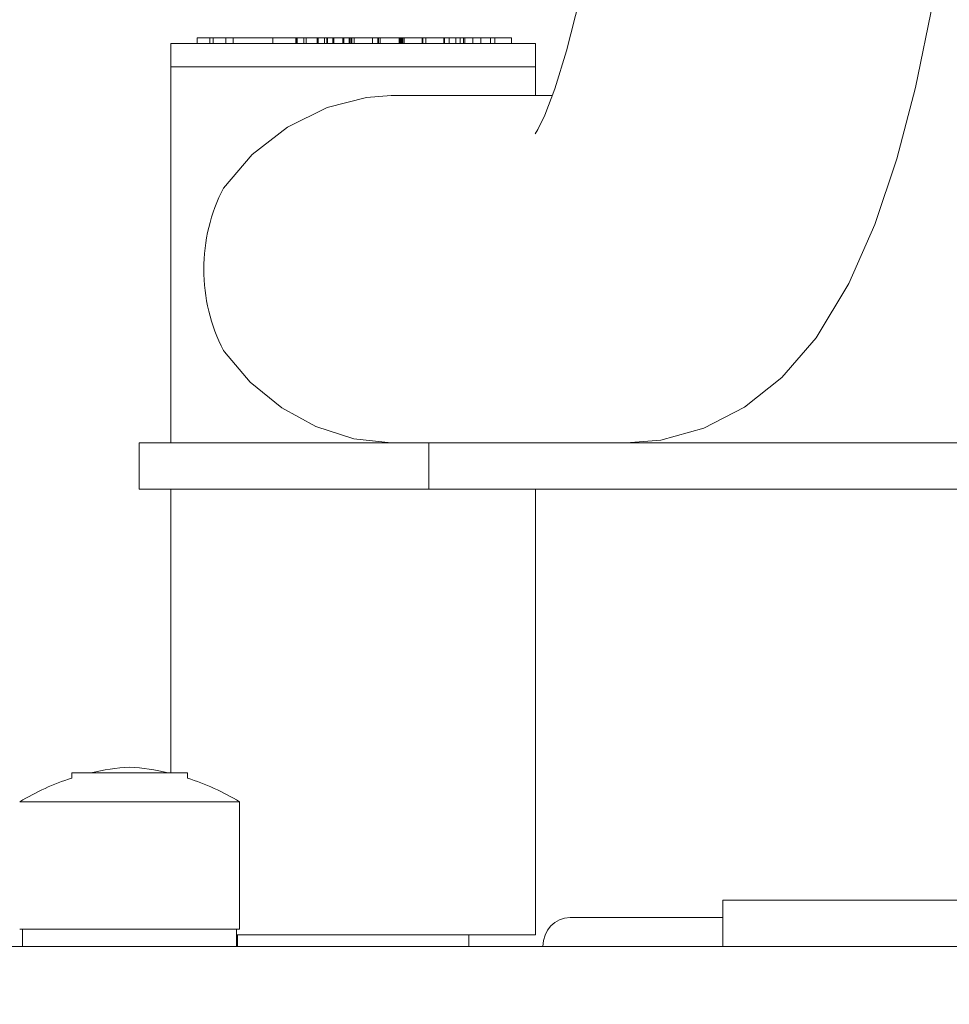
# Model space of a CAD drawing. Units: metres. Extents: x -2.84 to 2.19, y -2.95 to 2.56.
# Drawn here: x -0.24 to -0.08, y -0.51 to -0.34 of the extents above; entities that cross this region are included whole.
import ezdxf

# ---------------------------------------------------------------- set-up
doc = ezdxf.new("R2010")
doc.units = ezdxf.units.M
doc.header["$MEASUREMENT"] = 0
doc.layers.add('2', color=7, linetype='Continuous')
doc.styles.add('СГЕНЕРИР_СТИЛЬ_1', font='txt')
doc.dimstyles.new('СГЕНЕРИР_СТИЛЬ__1', dxfattribs={"dimtxt": 0.2, "dimasz": 0.0261725, "dimexe": 0.18, "dimexo": 0.3, "dimgap": 0, "dimtad": 1, "dimzin": 0, "dimdsep": 46, "dimtxsty": 'СГЕНЕРИР_СТИЛЬ_1', "dimblk": 'ARROWHEAD_6', "dimblk1": 'ARROWHEAD_6', "dimblk2": 'ARROWHEAD_6', "dimcen": 0.09, "dimse1": 1, "dimse2": 1, "dimclrd": 85, "dimclre": 85, "dimclrt": 7, "dimazin": 0, "dimtfac": 1, "dimtdec": 4, "dimtmove": 0, "dimatfit": 3, "dimfxl": 0, "dimtolj": 1, "dimtzin": 0, "dimarcsym": 0})
doc.dimstyles.new('СГЕНЕРИР_СТИЛЬ__2', dxfattribs={"dimtxt": 0.2, "dimasz": 0.0261725, "dimexe": 0.18, "dimexo": 0.3, "dimgap": 0, "dimtad": 1, "dimtih": 1, "dimtoh": 1, "dimzin": 0, "dimdsep": 46, "dimtxsty": 'СГЕНЕРИР_СТИЛЬ_1', "dimblk": 'ARROWHEAD_6', "dimblk1": 'ARROWHEAD_6', "dimblk2": 'ARROWHEAD_6', "dimcen": 0.09, "dimse1": 1, "dimse2": 1, "dimclrd": 85, "dimclre": 85, "dimclrt": 7, "dimazin": 0, "dimtfac": 1, "dimtdec": 4, "dimtmove": 0, "dimatfit": 3, "dimfxl": 0, "dimtolj": 1, "dimtzin": 0, "dimarcsym": 0})

# ---------------------------------------------------------------- blocks, each defined once
blk = doc.blocks.new('*D1')
at = {"color": 85, "linetype": 'Continuous', "lineweight": 18}
for p, q in [((-2.541075069264123, 2.534999999996501), (-2.541075069264123, 2.555662499996501)), ((-2.527300069264123, 2.521224999996501), (-2.554850069264123, 2.548774999996501)), ((-2.541075069264123, -2.534806262415113), (-2.541075069264123, 2.534999999996501)), ((-2.554850069264123, -2.521031262415113), (-2.527300069264123, -2.548581262415113)), ((-2.541075069264123, -2.555468762415113), (-2.541075069264123, -2.534806262415113))]:
    blk.add_line(p, q, dxfattribs=at)
at = {"color": 7, "lineweight": 18, "insert": (-2.581075069860169, -0.2659611371697703), "char_height": 0.2, "attachment_point": 7, "rotation": 90, "style": 'СГЕНЕРИР_СТИЛЬ_1'}
blk.add_mtext('{\\A1;5,07}', dxfattribs=at)
blk = doc.blocks.new('ARROWHEAD_6')
at = {"color": 0, "linetype": 'Continuous', "lineweight": 0}
for p, q in [((-0.5, -0.5), (0.5, 0.5)), ((0, 0), (-1, 0))]:
    blk.add_line(p, q, dxfattribs=at)
blk = doc.blocks.new('*D3')
at = {"color": 85, "linetype": 'Continuous', "lineweight": 18}
for p, q in [((-2.153851653105231, -2.920002972630984), (-2.18140165310523, -2.947552972630983)), ((2.153851653105775, -2.947552972630983), (2.181401653105775, -2.920002972630984)), ((-2.18828915310523, -2.933777972630983), (-2.167626653105231, -2.933777972630983)), ((-2.167626653105231, -2.933777972630983), (2.167626653105775, -2.933777972630983)), ((2.167626653105775, -2.933777972630983), (2.188289153105775, -2.933777972630983))]:
    blk.add_line(p, q, dxfattribs=at)
at = {"color": 7, "lineweight": 18, "insert": (-0.2660580059601922, -2.893777972034937), "char_height": 0.2, "attachment_point": 7, "style": 'СГЕНЕРИР_СТИЛЬ_1'}
blk.add_mtext('{\\A1;4,34}', dxfattribs=at)

msp = doc.modelspace()

# ---------------------------------------------------------------- linework, layer by layer
at = {"layer": '2', "color": 7, "linetype": 'Continuous', "lineweight": 18}
for p, q in [((-0.144886921522137, -0.3361816870538198), (-0.1471443574738854, -0.3452521520017507)), ((-0.08381753942724857, -0.3367538239635684), (-0.08686174363488806, -0.3515978064391548)), ((-0.2110122779468458, -0.3430000000011945), (-0.2088399246515785, -0.3430000000011951)), ((-0.211012277946846, -0.3440000000011945), (-0.2110122779468458, -0.3430000000011945)), ((-0.2088399246515785, -0.3430000000011951), (-0.2082564380534581, -0.3430000000011952)), ((-0.2088399246515787, -0.3440000000011951), (-0.2088399246515785, -0.3430000000011951)), ((-0.2082564380534581, -0.3430000000011952), (-0.2060408568595894, -0.3430000000011956)), ((-0.2082564380534583, -0.3440000000011952), (-0.2082564380534581, -0.3430000000011952)), ((-0.2060408568595897, -0.3440000000011956), (-0.2060408568595894, -0.3430000000011956)), ((-0.2060408568595894, -0.3430000000011956), (-0.2047871044215083, -0.3430000000011961)), ((-0.2047871044215086, -0.3440000000011961), (-0.2047871044215083, -0.3430000000011961)), ((-0.2047871044215083, -0.3430000000011961), (-0.1979350395617408, -0.343000000001197)), ((-0.1979350395617408, -0.343000000001197), (-0.1947443359720003, -0.3430000000011977)), ((-0.1979350395617411, -0.344000000001197), (-0.1979350395617408, -0.343000000001197)), ((-0.1947443359720003, -0.3430000000011977), (-0.1939340901834272, -0.3430000000011979)), ((-0.1939340901834274, -0.3440000000011979), (-0.1939340901834272, -0.3430000000011979)), ((-0.1939340901834272, -0.3430000000011979), (-0.1938954399556442, -0.3430000000011979)), ((-0.1938954399556442, -0.3430000000011979), (-0.1938772149632593, -0.3430000000011979)), ((-0.1938954399556445, -0.3440000000011979), (-0.1938954399556442, -0.3430000000011979)), ((-0.1938772149632595, -0.3440000000011979), (-0.1938772149632593, -0.3430000000011979)), ((-0.1938772149632593, -0.3430000000011979), (-0.1937317882883255, -0.343000000001198)), ((-0.1937317882883256, -0.344000000001198), (-0.1937317882883255, -0.343000000001198)), ((-0.1937317882883255, -0.343000000001198), (-0.1936999579628375, -0.3430000000011979)), ((-0.1936999579628378, -0.3440000000011979), (-0.1936999579628375, -0.3430000000011979)), ((-0.1936999579628375, -0.3430000000011979), (-0.192582331947945, -0.3430000000011983)), ((-0.1925823319479452, -0.3440000000011981), (-0.192582331947945, -0.3430000000011983)), ((-0.192582331947945, -0.3430000000011983), (-0.1921864659180718, -0.3430000000011984)), ((-0.1921864659180718, -0.3430000000011984), (-0.1902699325258977, -0.3430000000011987)), ((-0.192186465918072, -0.3440000000011984), (-0.1921864659180718, -0.3430000000011984)), ((-0.1902699325258977, -0.3430000000011987), (-0.1900807273146869, -0.3430000000011987)), ((-0.1902699325258979, -0.3440000000011987), (-0.1902699325258977, -0.3430000000011987)), ((-0.1900807273146873, -0.3440000000011987), (-0.1900807273146869, -0.3430000000011987)), ((-0.1900807273146869, -0.3430000000011987), (-0.188975034973048, -0.343000000001199)), ((-0.188975034973048, -0.343000000001199), (-0.1885622707793662, -0.3430000000011994)), ((-0.1889750349730483, -0.344000000001199), (-0.188975034973048, -0.343000000001199)), ((-0.1885622707793663, -0.3440000000011994), (-0.1885622707793662, -0.3430000000011994)), ((-0.1885622707793662, -0.3430000000011994), (-0.1884559019565094, -0.3430000000011991)), ((-0.1884559019565095, -0.3440000000011991), (-0.1884559019565094, -0.3430000000011991)), ((-0.1884559019565094, -0.3430000000011991), (-0.1875313140222399, -0.3430000000011992)), ((-0.1875313140222402, -0.3440000000011992), (-0.1875313140222399, -0.3430000000011992)), ((-0.1875313140222399, -0.3430000000011992), (-0.1873687554263892, -0.3430000000011993)), ((-0.1873687554263892, -0.3430000000011993), (-0.1858207861480946, -0.3430000000011996)), ((-0.1873687554263893, -0.3440000000011993), (-0.1873687554263892, -0.3430000000011993)), ((-0.1858207861480948, -0.3440000000011996), (-0.1858207861480946, -0.3430000000011996)), ((-0.1858207861480946, -0.3430000000011996), (-0.1856732050265672, -0.3430000000011996)), ((-0.1856732050265674, -0.3440000000011996), (-0.1856732050265672, -0.3430000000011996)), ((-0.1856732050265672, -0.3430000000011996), (-0.1847149383304802, -0.3430000000011998)), ((-0.1847149383304802, -0.3430000000011998), (-0.1845765049200828, -0.3430000000012)), ((-0.1847149383304803, -0.3440000000011998), (-0.1847149383304802, -0.3430000000011998)), ((-0.184576504920083, -0.3440000000012), (-0.1845765049200828, -0.3430000000012)), ((-0.1845765049200828, -0.3430000000012), (-0.1845562722196172, -0.3430000000012)), ((-0.1845562722196172, -0.3430000000012), (-0.1843493233918871, -0.3430000000012001)), ((-0.1845562722196174, -0.3440000000012), (-0.1845562722196172, -0.3430000000012)), ((-0.1843493233918874, -0.3440000000012001), (-0.1843493233918871, -0.3430000000012001)), ((-0.1843493233918871, -0.3430000000012001), (-0.1842711564437104, -0.3430000000012001)), ((-0.1842711564437106, -0.3440000000012001), (-0.1842711564437104, -0.3430000000012001)), ((-0.1842711564437104, -0.3430000000012001), (-0.1842522013132589, -0.3430000000012001)), ((-0.1842522013132589, -0.3430000000012001), (-0.1838615870145948, -0.3430000000012)), ((-0.1842522013132591, -0.3440000000012001), (-0.1842522013132589, -0.3430000000012001)), ((-0.183861587014595, -0.3440000000012), (-0.1838615870145948, -0.3430000000012)), ((-0.1838615870145948, -0.3430000000012), (-0.1806919356352298, -0.3430000000012008)), ((-0.1806919356352298, -0.3430000000012008), (-0.1798514427342734, -0.343000000001201)), ((-0.18069193563523, -0.3440000000012008), (-0.1806919356352298, -0.3430000000012008)), ((-0.1798514427342734, -0.343000000001201), (-0.1797961009224628, -0.343000000001201)), ((-0.1797961009224628, -0.343000000001201), (-0.1797921988734421, -0.343000000001201)), ((-0.179796100922463, -0.344000000001201), (-0.1797961009224628, -0.343000000001201)), ((-0.1797921988734424, -0.344000000001201), (-0.1797921988734421, -0.343000000001201)), ((-0.1797921988734421, -0.343000000001201), (-0.1797824548699509, -0.3430000000012011)), ((-0.1797824548699509, -0.3430000000012011), (-0.1796647287524745, -0.3430000000012011)), ((-0.1797824548699511, -0.3440000000012011), (-0.1797824548699509, -0.3430000000012011)), ((-0.1796647287524745, -0.3430000000012011), (-0.1796532405767753, -0.3430000000012011)), ((-0.1796647287524748, -0.3440000000012011), (-0.1796647287524745, -0.3430000000012011)), ((-0.1796532405767755, -0.3440000000012011), (-0.1796532405767753, -0.3430000000012011)), ((-0.1796532405767753, -0.3430000000012011), (-0.1793772380382938, -0.343000000001201)), ((-0.179377238038294, -0.344000000001201), (-0.1793772380382938, -0.343000000001201)), ((-0.1793772380382938, -0.343000000001201), (-0.176060161013377, -0.3430000000012017)), ((-0.176060161013377, -0.3430000000012017), (-0.1759217276029796, -0.3430000000012018)), ((-0.1760601610133772, -0.3440000000012017), (-0.176060161013377, -0.3430000000012017)), ((-0.1759217276029796, -0.3430000000012018), (-0.175903061305183, -0.3430000000012018)), ((-0.1759217276029798, -0.3440000000012018), (-0.1759217276029796, -0.3430000000012018)), ((-0.1759030613051832, -0.3440000000012018), (-0.175903061305183, -0.3430000000012018)), ((-0.175903061305183, -0.3430000000012018), (-0.1757708881019023, -0.3430000000012019)), ((-0.1757708881019025, -0.3440000000012019), (-0.1757708881019023, -0.3430000000012019)), ((-0.1757708881019023, -0.3430000000012019), (-0.1756190083309496, -0.343000000001202)), ((-0.1756190083309496, -0.343000000001202), (-0.1754714323795366, -0.3430000000012021)), ((-0.1756190083309499, -0.344000000001202), (-0.1756190083309496, -0.343000000001202)), ((-0.1754714323795366, -0.3430000000012021), (-0.1752121805948503, -0.3430000000012019)), ((-0.1754714323795368, -0.3440000000012021), (-0.1754714323795366, -0.3430000000012021)), ((-0.1752121805948503, -0.3430000000012019), (-0.1721162420382614, -0.3430000000012026)), ((-0.1752121805948506, -0.3440000000012019), (-0.1752121805948503, -0.3430000000012019)), ((-0.1721162420382614, -0.3430000000012026), (-0.171977808627864, -0.3430000000012027)), ((-0.1721162420382616, -0.3440000000012026), (-0.1721162420382614, -0.3430000000012026)), ((-0.171977808627864, -0.3430000000012027), (-0.1714752749023135, -0.3430000000012027)), ((-0.1719778086278642, -0.3440000000012027), (-0.171977808627864, -0.3430000000012027)), ((-0.1714752749023135, -0.3430000000012027), (-0.1683793363457245, -0.3430000000012034)), ((-0.1714752749023137, -0.3440000000012027), (-0.1714752749023135, -0.3430000000012027)), ((-0.1683793363457247, -0.3440000000012034), (-0.1683793363457245, -0.3430000000012034)), ((-0.1683793363457245, -0.3430000000012034), (-0.1682409029353271, -0.3430000000012035)), ((-0.1682409029353274, -0.3440000000012035), (-0.1682409029353271, -0.3430000000012035)), ((-0.1682409029353271, -0.3430000000012035), (-0.1674470930873691, -0.3430000000012043)), ((-0.1674470930873694, -0.3440000000012043), (-0.1674470930873691, -0.3430000000012043)), ((-0.1674470930873691, -0.3430000000012043), (-0.166266697600027, -0.3430000000012045)), ((-0.166266697600027, -0.3430000000012045), (-0.16552650314968, -0.3430000000012047)), ((-0.1662666976000273, -0.3440000000012045), (-0.166266697600027, -0.3430000000012045)), ((-0.1655265031496803, -0.3440000000012047), (-0.16552650314968, -0.3430000000012047)), ((-0.16552650314968, -0.3430000000012047), (-0.1649509538805255, -0.3430000000012044)), ((-0.1649509538805258, -0.3440000000012044), (-0.1649509538805255, -0.3430000000012044)), ((-0.1649509538805255, -0.3430000000012044), (-0.1647298154121977, -0.3430000000012045)), ((-0.1647298154121979, -0.3440000000012045), (-0.1647298154121977, -0.3430000000012045)), ((-0.1647298154121977, -0.3430000000012045), (-0.1633762865107408, -0.3430000000012048)), ((-0.163376286510741, -0.3440000000012048), (-0.1633762865107408, -0.3430000000012048)), ((-0.1633762865107408, -0.3430000000012048), (-0.1619632964238859, -0.3430000000012052)), ((-0.1619632964238862, -0.3440000000012052), (-0.1619632964238859, -0.3430000000012052)), ((-0.1619632964238859, -0.3430000000012052), (-0.1603213045241609, -0.3430000000012057)), ((-0.1603213045241611, -0.3440000000012057), (-0.1603213045241609, -0.3430000000012057)), ((-0.1603213045241609, -0.3430000000012057), (-0.1595657279125574, -0.3430000000012059)), ((-0.1595657279125576, -0.344000000001206), (-0.1595657279125574, -0.3430000000012059)), ((-0.1595657279125574, -0.3430000000012059), (-0.1567154480468069, -0.3430000000012069)), ((-0.1567154480468069, -0.3430000000012069), (-0.1566794070845329, -0.343000000001207)), ((-0.1566794070845331, -0.344000000001207), (-0.1566794070845329, -0.343000000001207)), ((-0.215541753847921, -0.3480000000011926), (-0.21554175384792, -0.3440000000011936)), ((-0.21554175384792, -0.3440000000011936), (-0.1530823682820296, -0.3440000000012075)), ((-0.1530823682820296, -0.3440000000012075), (-0.15254175384792, -0.3440000000012081)), ((-0.152541753847921, -0.3480000000012071), (-0.15254175384792, -0.3440000000012081)), ((-0.1471443574738854, -0.3452521520017507), (-0.1491884163893237, -0.3518476132522805)), ((-0.2155417538479359, -0.4130000000011912), (-0.215541753847921, -0.3480000000011926)), ((-0.215541753847921, -0.3480000000011926), (-0.152541753847921, -0.3480000000012071)), ((-0.215541753847921, -0.3480000000011926), (-0.1530823682820305, -0.3480000000012075)), ((-0.1530823682820305, -0.3480000000012075), (-0.152541753847921, -0.3480000000012071)), ((-0.1525417538479221, -0.3530000000011959), (-0.152541753847921, -0.3480000000012071)), ((-0.1491884163893237, -0.3518476132522805), (-0.1509364906987781, -0.3563804916266309)), ((-0.08686174363488806, -0.3515978064391548), (-0.09008132745235609, -0.3639249240617835)), ((-0.1885499306899039, -0.3550459053666815), (-0.181712446140782, -0.3533025957693424)), ((-0.181712446140782, -0.3533025957693424), (-0.1774951934318141, -0.3530000000011989)), ((-0.1774951934318141, -0.3530000000011989), (-0.1495978242441406, -0.3530000000033281)), ((-0.1953889180320419, -0.3584248541286203), (-0.1885499306899039, -0.3550459053666815)), ((-0.1509364906987781, -0.3563804916266309), (-0.1521367388643208, -0.3588670504437523)), ((-0.201510485919261, -0.3631965943268451), (-0.1953889180320419, -0.3584248541286203)), ((-0.1521367388643208, -0.3588670504437523), (-0.1525631826676262, -0.3595835572370392)), ((-0.2064485251240895, -0.3689732398706308), (-0.201510485919261, -0.3631965943268451)), ((-0.09008132745235609, -0.3639249240617835), (-0.09385649914731596, -0.3752433304769606)), ((-0.09385649914731596, -0.3752433304769606), (-0.09834672444175545, -0.3854822691255617)), ((-0.09834672444175545, -0.3854822691255617), (-0.1039992919385074, -0.3948196538994797)), ((-0.1039992919385074, -0.3948196538994797), (-0.1099513301193823, -0.4017058203779956)), ((-0.2062781155160062, -0.3972718991922651), (-0.2064485251196755, -0.3970267601402985)), ((-0.2018447731219211, -0.4024801150290113), (-0.2062781155160062, -0.3972718991922651)), ((-0.1963885827030023, -0.4069247102230616), (-0.2018447731219211, -0.4024801150290113)), ((-0.1099513301193823, -0.4017058203779956), (-0.1164200150432451, -0.4068537118637892)), ((-0.190495326347967, -0.4101696976339653), (-0.1963885827030023, -0.4069247102230616)), ((-0.1164200150432451, -0.4068537118637892), (-0.1234206409640893, -0.4104493561292782)), ((-0.1839211498810946, -0.4123031338183145), (-0.190495326347967, -0.4101696976339653)), ((-0.1234206409640893, -0.4104493561292782), (-0.1308467637081963, -0.4125006652429526)), ((-0.2210417538479269, -0.4130000000011915), (-0.1709588366864354, -0.4130000000012003)), ((-0.2210417538479288, -0.4210000000011913), (-0.2210417538479269, -0.4130000000011915)), ((-0.1774950422647334, -0.4129999999646822), (-0.1839211498810946, -0.4123031338183145)), ((-0.1763521426248627, -0.413000000001199), (-0.1368649498581143, -0.4130000000011941)), ((-0.1709588366864372, -0.4210000000012003), (-0.1709588366864354, -0.4130000000012003)), ((-0.1709588366864354, -0.4130000000012003), (-0.02659745177157811, -0.413000000001239)), ((-0.1308467637081963, -0.4125006652429526), (-0.1368649498581143, -0.4130000000011941)), ((-0.2210417538479288, -0.4210000000011913), (-0.1709588366864372, -0.4210000000012003)), ((-0.2155417538479489, -0.4700000000017043), (-0.2155417538479378, -0.4210000000011912)), ((-0.1709588366864372, -0.4210000000012003), (-0.02659745177157993, -0.4210000000012388)), ((-0.1525417538479555, -0.4980000000012071), (-0.1525417538479377, -0.4210000000012052)), ((-0.2326777918844221, -0.4709122192515037), (-0.2326777918844226, -0.4700000000017157)), ((-0.2326777918844226, -0.4700000000017157), (-0.2126777918844227, -0.4700000000017043)), ((-0.2326777918844226, -0.4700000000017157), (-0.2126777918844227, -0.4700000000017043)), ((-0.2126777918844222, -0.4709122192520666), (-0.2126777918844227, -0.4700000000017043)), ((-0.2252939692189252, -0.4750000000016519), (-0.241677791885277, -0.4750000000016363)), ((-0.2038587691646651, -0.4750000000016724), (-0.2252939692189252, -0.4750000000016519)), ((-0.203677791885277, -0.4750000000016725), (-0.2038587691646651, -0.4750000000016724)), ((-0.2036777918852979, -0.4970000000016724), (-0.203677791885277, -0.4750000000016725)), ((-0.1201752816889431, -0.4920000000002588), (-0.1201752816889385, -0.5000000000002587)), ((0.01420076308344596, -0.4920000000001704), (-0.1201752816889431, -0.4920000000002588)), ((-0.1465523363200567, -0.4950000000012382), (-0.1201752816889415, -0.4950000000012379)), ((-0.1465523363200567, -0.4950000000012382), (-0.1201752816889415, -0.4950000000012379)), ((-0.2416777918852979, -0.4970000000016363), (-0.2252939692189461, -0.4970000000016578)), ((-0.2411777918844002, -0.5000000000016369), (-0.2411777918843974, -0.4970000000016369)), ((-0.2252939692189461, -0.4970000000016578), (-0.2036777918852979, -0.4970000000016724)), ((-0.2041777918844002, -0.5000000000016721), (-0.2041777918843974, -0.4970000000016721)), ((-0.2041777918843984, -0.4980000000011934), (-0.1525417538479555, -0.4980000000012071)), ((-0.204041753848286, -0.4980000000011933), (-0.2040417538482872, -0.5000000000003136)), ((-0.164041753848286, -0.4980000000012026), (-0.1640417538482871, -0.5000000000002874)), ((0.2902690163681673, -0.4999999999999892), (-0.2705261010146886, -0.5000000000003574)), ((0.01420076308345051, -0.5000000000001704), (-0.1201752816889385, -0.5000000000002587))]:
    msp.add_line(p, q, dxfattribs=at)
for centre, start, end in [((-0.2197790993755535, -0.5112625262825573), 93.92364490710179, 103.0812817284553), ((-0.2255764843950694, -0.5112625262825516), 76.91871827163658, 86.07635509278919), ((-0.2197790993755535, -0.5112625262825573), 107.72740254038, 121.1274918402348), ((-0.2255764843950694, -0.5112625262825516), 58.87250815965604, 72.27259745709448)]:
    msp.add_arc(centre, 0.04236181707516687, start, end, dxfattribs=at)
for centre, major_axis, ratio, start_param, end_param in [((-0.1805086892319233, -0.3830000000011992), (-5.510910596163094e-18, -0.03000000000000003), 0.9781655283020442, 4.225862029047814, 4.71238898038469), ((-0.1805086892319233, -0.3830000000011992), (-5.510910596163094e-18, -0.03000000000000003), 0.9781655283020438, 4.71238898038469, 5.198915932043255), ((-0.1465523363200567, -0.5000000000012381), (-9.184850993605156e-19, -0.005000000000000004), 0.9396926207859025, 3.141592653589793, 4.71238898038469), ((-0.1465523363200377, -0.5000000000018441), (-9.184850993605156e-19, -0.005000000000000004), 0.939692620785915, 3.141592653589793, 4.71238898038469)]:
    msp.add_ellipse(centre, major_axis=major_axis, ratio=ratio, start_param=start_param, end_param=end_param, dxfattribs=at)

# ---------------------------------------------------------------- dimensions: what is measured, and where the dimension line sits
at = {"color": 85, "linetype": 'Continuous', "lineweight": 18}
dim = msp.add_linear_dim(base=(-2.541075069264123, 2.534999999996501), p1=(0.2521677549654413, -2.534806262415113), p2=(0.3491553530289679, 2.534999999996501), angle=90, dimstyle='СГЕНЕРИР_СТИЛЬ__1', dxfattribs=at)
dim.commit()
dim.dimension.update_dxf_attribs({"geometry": '*D1', "text_midpoint": (-2.68107506986017, -0.006196129151276653), "dimtype": 160, "text_rotation": 90})
dim = msp.add_linear_dim(base=(2.167626653105775, -2.933777972630983), p1=(-2.167626653105231, -0.04839693024106954), p2=(2.167626653105775, 9.686879069392695e-05), dimstyle='СГЕНЕРИР_СТИЛЬ__2', dxfattribs=at)
dim.commit()
dim.dimension.update_dxf_attribs({"geometry": '*D3', "text_midpoint": (-0.006292997941698575, -2.793777972034937), "dimtype": 160})

doc.saveas('drawing.dxf')
